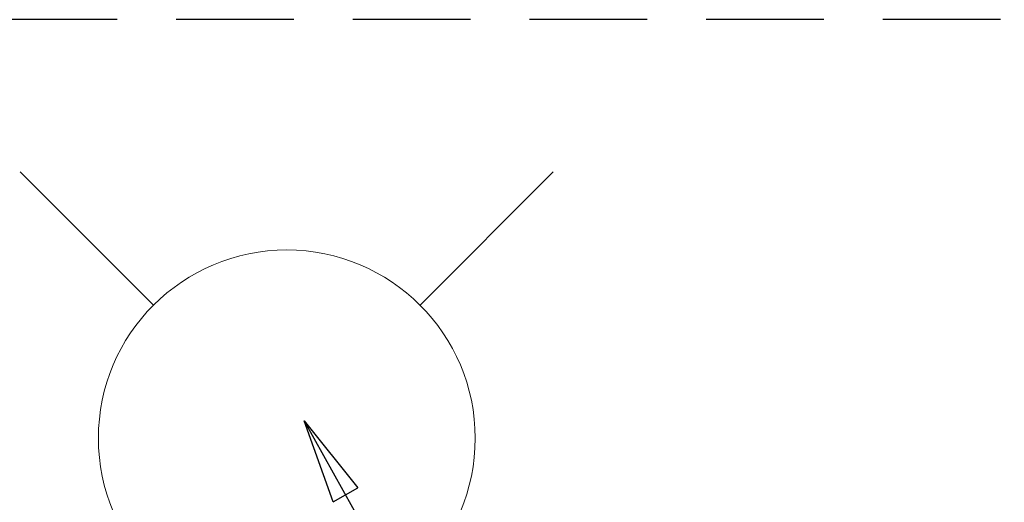
# Model space of a CAD drawing. Extents: x 163 to 26285, y -21830 to -13430.
# Drawn here: x 17176 to 17385, y -14762 to -14659 of the extents above; entities that cross this region are included whole.
import ezdxf

# ---------------------------------------------------------------- set-up
doc = ezdxf.new("R2010")
doc.units = 0
doc.header["$LTSCALE"] = 50
doc.header["$MEASUREMENT"] = 0
doc.linetypes.add('HIDDEN', pattern=[0.375, 0.25, -0.125])
doc.layers.get('0').update_dxf_attribs({"linetype": 'CONTINUOUS'})
doc.layers.add('121-キャビネット（中）', color=253, linetype='HIDDEN')
doc.layers.add('160-文字', color=254, linetype='CONTINUOUS')
doc.styles.add('KH001', font='txt')
doc.dimstyles.new('KH1xx030', dxfattribs={"dimscale": 30, "dimtxt": 2, "dimasz": 0.6, "dimexe": 0.3, "dimexo": 1.2, "dimgap": 0.5, "dimtad": 3, "dimdec": 1, "dimdsep": 46, "dimlunit": 6, "dimtxsty": 'KH001', "dimblk": 'DOT', "dimcen": 1, "dimdle": 1, "dimclrd": 256, "dimclre": 256, "dimclrt": 256, "dimadec": 0, "dimazin": 0, "dimtfac": 1, "dimtdec": 1, "dimtix": 1, "dimtmove": 2, "dimatfit": 3, "dimldrblk": 'CLOSEDBLANK', "dimfxl": 1, "dimtolj": 1, "dimtzin": 0, "dimlwd": -1, "dimlwe": -1, "dimarcsym": 0})

# ---------------------------------------------------------------- blocks, each defined once
blk = doc.blocks.new('_ClosedBlank')
at = {"color": 0, "linetype": 'ByBlock', "lineweight": -2}
for p, q in [((-1, 0.167), (0, 0)), ((-1, 0.167), (-1, -0.167)), ((0, 0), (-1, -0.167))]:
    blk.add_line(p, q, dxfattribs=at)
blk = doc.blocks.new('_Dot')
at = {"color": 0, "linetype": 'ByBlock', "lineweight": -2}
blk.add_line((-0.5, 0), (-1, 0), dxfattribs=at)
at = {"color": 0, "linetype": 'ByBlock', "const_width": 0.5}
blk.add_lwpolyline([(-0.25, 0, 1), (0.25, 0, 1)], format="xyb", close=True, dxfattribs=at)

msp = doc.modelspace()

# ---------------------------------------------------------------- linework, layer by layer
at = {"layer": '121-キャビネット（中）', "ltscale": 2}
msp.add_line((17722.02, -14659.43), (15453.02, -14659.43), dxfattribs=at)
at = {"layer": '160-文字', "color": 4, "linetype": 'Continuous', "lineweight": 20}
for p, q in [((17176.43, -14691.79), (17204.72, -14720.07)), ((17261.29, -14720.07), (17289.57, -14691.79))]:
    msp.add_line(p, q, dxfattribs=at)
msp.add_circle((17233, -14748.36), 40, dxfattribs=at)

# ---------------------------------------------------------------- leaders
at = {"layer": '160-文字', "annotation_type": 0, "has_hookline": 1, "hookline_direction": 0}
for points, text_width in [([(16306.95, -14727.4), (17514.09, -16515.18), (17532.09, -16515.18)], 1240.2), ([(16576.95, -14734.17), (18114.84, -16243), (18132.84, -16243)], 1630.05), ([(16993, -14741.05), (17856.06, -15854.6), (17874.06, -15854.6)], 963.96)]:
    msp.add_leader(points, dimstyle='KH1xx030', override={"dimgap": 0.5, "dimtad": 1}, dxfattribs=dict(at, text_width=text_width))
at = {"layer": '160-文字'}
msp.add_leader([(17236.69, -14744.67), (17856.06, -15854.6)], dimstyle='KH1xx030', override={"dimgap": 0.5, "dimtad": 1}, dxfattribs=at)

doc.saveas('drawing.dxf')
